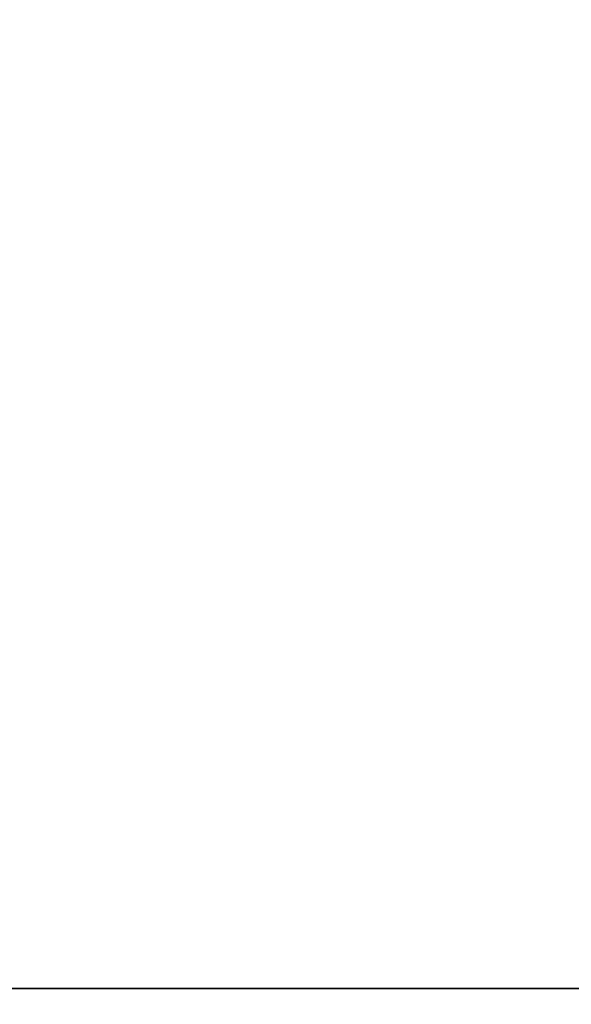
# Model space of a CAD drawing. Extents: x -93 to 3, y -306 to -202.
# Drawn here: x -7 to -6, y -304 to -303 of the extents above; entities that cross this region are included whole.
import ezdxf

# ---------------------------------------------------------------- set-up
doc = ezdxf.new("R2010")
doc.units = 0
doc.header["$LTSCALE"] = 96
doc.header["$MEASUREMENT"] = 0
for name, color, linetype in [('AFUWA-3-MDLM', 7, 'Continuous'), ('AFUWK-3-TPLM', 7, 'Continuous'), ('MAIN_FURN', 7, 'Continuous')]:
    doc.layers.add(name, color=color, linetype=linetype)

# ---------------------------------------------------------------- blocks, each defined once
blk = doc.blocks.new('ZN7230TP')
at = {"layer": 'AFUWK-3-TPLM', "color": 42, "linetype": 'Continuous'}
for points, invisible_edges in [([(0, -30, 1), (72, 0, 1), (72, -30, 1)], 1), ([(0, 0, 1), (72, 0, 1), (0, -30, 1)], 2), ([(0, 0), (72, -30), (72, 0)], 1), ([(0, -30), (72, -30), (0, 0)], 2)]:
    blk.add_3dface(points, dxfattribs=dict(at, invisible_edges=invisible_edges))
blk = doc.blocks.new('ZN6612MODL')
at = {"layer": 'AFUWA-3-MDLM', "color": 42, "linetype": 'Continuous'}
for points, invisible_edges in [([(3, -0.125, 12), (69, -0.75, 12), (3, -0.75, 12)], 1), ([(69, -0.125, 12), (69, -0.75, 12), (3, -0.125, 12)], 2), ([(69, -0.125), (3, -0.75), (69, -0.75)], 1), ([(3, -0.125), (3, -0.75), (69, -0.125)], 2), ([(69, -0.75, 12), (3, -0.75), (3, -0.75, 12)], 1), ([(69, -0.75), (3, -0.75), (69, -0.75, 12)], 2)]:
    blk.add_3dface(points, dxfattribs=dict(at, invisible_edges=invisible_edges))

msp = doc.modelspace()

# ---------------------------------------------------------------- block references
at = {"layer": 'MAIN_FURN', "linetype": 'Continuous', "rotation": 180}
for name, p in [('ZN7230TP', (2.9909, -306.1227, 28)), ('ZN6612MODL', (3, -305, 16))]:
    msp.add_blockref(name, p, dxfattribs=at)

doc.saveas('drawing.dxf')
